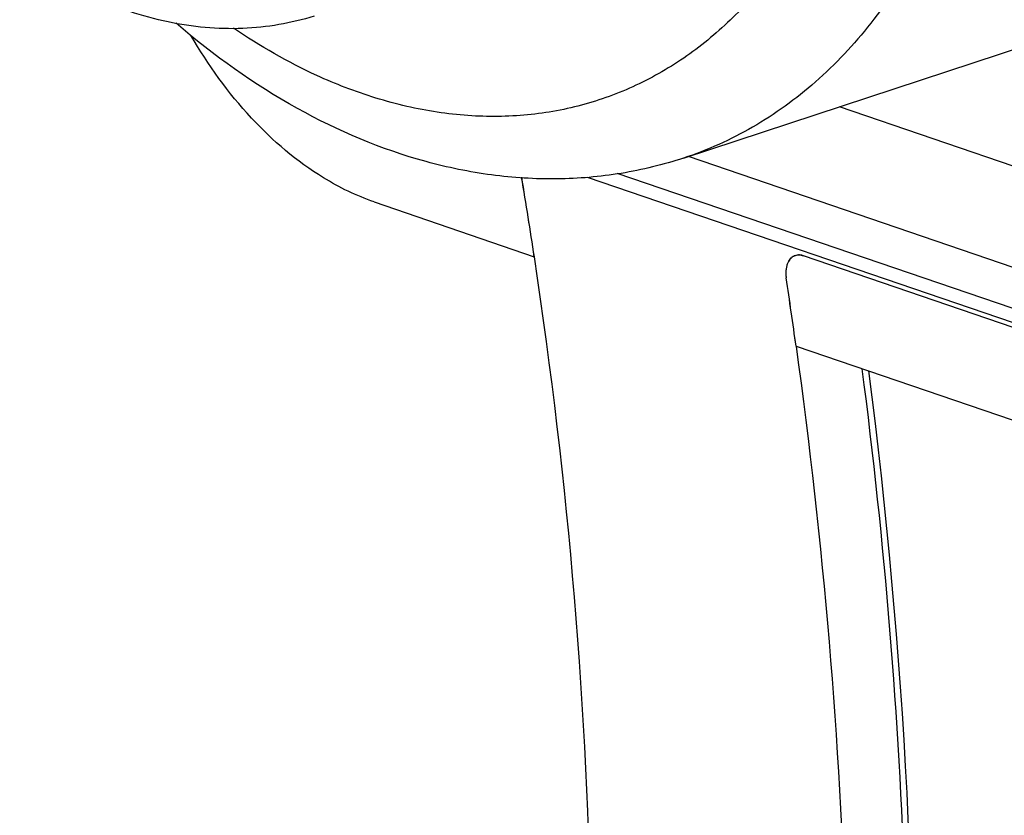
# Model space of a CAD drawing. Units: millimetres. Extents: x 0 to 420, y 0 to 297.
# Drawn here: x 378 to 390, y 92 to 101 of the extents above; entities that cross this region are included whole.
import ezdxf

# ---------------------------------------------------------------- set-up
doc = ezdxf.new("R2010")
doc.units = ezdxf.units.MM
doc.header["$LTSCALE"] = 23.1
doc.layers.add('_24_IMPORT', color=7, linetype='CONTINUOUS')

msp = doc.modelspace()

# ---------------------------------------------------------------- linework, layer by layer
at = {"layer": '_24_IMPORT', "color": 7}
for p, q in [((386.354, 99.729), (394.057, 102.263)), ((395.734, 97.79), (388.245, 100.351)), ((396.039, 96.457), (386.414, 99.749)), ((385.188, 99.498), (395.656, 95.918)), ((382.604, 99.197), (384.545, 98.533)), ((390.835, 97.509), (387.808, 98.545)), ((387.72, 97.447), (390.924, 96.351))]:
    msp.add_line(p, q, dxfattribs=at)
at = {"layer": '_24_IMPORT', "color": 9}
msp.add_line((395.656, 96.089), (385.552, 99.544), dxfattribs=at)
at = {"layer": '_24_IMPORT', "color": 7}
for centre, radius, start, end in [((321.075, 88.909), 64.196, 8.62158, 9.49212), ((321.175, 88.926), 64.095, 8.6186, 9.49234), ((387.759, 98.412), 0.144, 124.1627, 130.3146), ((387.755, 98.417), 0.137, 113.6989, 124.163), ((387.754, 98.42), 0.134, 98.1701, 113.5982), ((387.913, 98.34), 0.317, 170.9529, 173.3722), ((387.886, 98.345), 0.29, 164.3314, 171.0182), ((387.861, 98.351), 0.264, 162.1728, 164.2592), ((387.973, 98.336), 0.377, 179.0211, 181.1765), ((387.943, 98.337), 0.347, 173.4276, 179.0748), ((387.998, 98.337), 0.403, 181.2187, 188.6164), ((318.616, 87.894), 69.761, 7.87089, 8.55905), ((318.705, 87.908), 69.671, 7.868, 8.55897)]:
    msp.add_arc(centre, radius, start, end, dxfattribs=at)
at = {"layer": '_24_IMPORT', "color": 9}
for points, knots in [([(390.242, 106.797), (390.242, 105.968), (390.122, 104.747), (389.677, 103.23), (389.226, 102.231), (388.659, 101.361), (387.985, 100.639), (387.215, 100.081), (386.645, 99.825), (386.354, 99.729)], [0, 0, 0, 0, 0.288994, 0.423353, 0.55032, 0.670194, 0.783932, 0.893143, 1, 1, 1, 1]), ([(387.482, 102.045), (387.332, 101.841), (387.008, 101.461), (386.447, 100.982), (385.83, 100.614), (385.164, 100.363), (384.461, 100.233), (383.731, 100.226), (382.985, 100.34), (382.496, 100.493), (382.252, 100.587)], [0, 0, 0, 0, 0.129511, 0.254093, 0.375354, 0.49522, 0.615763, 0.738984, 0.866618, 1, 1, 1, 1]), ([(382.252, 100.587), (382.137, 100.631), (381.665, 100.831), (381.218, 101.087), (380.897, 101.306)], [0, 0, 0, 0, 0.241807, 1, 1, 1, 1]), ([(389.078, 88.738), (389.078, 89.433), (389.03, 92.252), (388.796, 95.067), (388.522, 97.174)], [0, 0, 0, 0, 0.246389, 1, 1, 1, 1])]:
    msp.add_open_spline(points, degree=3, knots=knots, dxfattribs=at)
at = {"layer": '_24_IMPORT', "color": 7}
for points, knots in [([(381.876, 101.452), (381.597, 101.364), (381.001, 101.262), (380.079, 101.35), (379.159, 101.662), (378.584, 101.998), (378.305, 102.194)], [0, 0, 0, 0, 0.233184, 0.474096, 0.728512, 1, 1, 1, 1]), ([(386.354, 99.729), (386.108, 99.648), (385.601, 99.524), (384.816, 99.457), (384.019, 99.507), (382.941, 99.729), (381.608, 100.294), (380.656, 100.974), (380.202, 101.365)], [0, 0, 0, 0, 0.116817, 0.23449, 0.353949, 0.475925, 0.729679, 1, 1, 1, 1]), ([(382.604, 99.197), (382.389, 99.271), (381.84, 99.539), (381.056, 100.211), (380.589, 100.859), (380.382, 101.218)], [0, 0, 0, 0, 0.22329, 0.593405, 1, 1, 1, 1]), ([(384.757, 82.329), (385.121, 84.947), (385.426, 90.377), (384.961, 95.79), (384.546, 98.531)], [0, 0, 0, 0, 0.488089, 1, 1, 1, 1]), ([(387.7, 98.543), (387.681, 98.534), (387.644, 98.506), (387.609, 98.442), (387.593, 98.363), (387.596, 98.306), (387.6, 98.277)], [0, 0, 0, 0, 0.209282, 0.442858, 0.708239, 1, 1, 1, 1]), ([(387.622, 98.463), (387.625, 98.469), (387.637, 98.491), (387.652, 98.51), (387.666, 98.521)], [0, 0, 0, 0, 0.263085, 1, 1, 1, 1]), ([(387.7, 98.543), (387.716, 98.55), (387.753, 98.558), (387.79, 98.551), (387.808, 98.545)], [0, 0, 0, 0, 0.484596, 1, 1, 1, 1]), ([(387.808, 98.545), (387.802, 98.547), (387.778, 98.554), (387.753, 98.555), (387.735, 98.553)], [0, 0, 0, 0, 0.261236, 1, 1, 1, 1]), ([(387.72, 97.445), (388.049, 95.063), (388.454, 90.346), (388.333, 85.61), (388.13, 83.3)], [0, 0, 0, 0, 0.509003, 1, 1, 1, 1]), ([(388.92, 83.592), (389.018, 84.689), (389.287, 89.207), (389.04, 93.752), (388.603, 97.147)], [0, 0, 0, 0, 0.243339, 1, 1, 1, 1])]:
    msp.add_open_spline(points, degree=3, knots=knots, dxfattribs=at)
msp.add_open_spline([(387.61, 98.432), (387.613, 98.443), (387.617, 98.453), (387.622, 98.463)], degree=3, dxfattribs=at)

doc.saveas('drawing.dxf')
